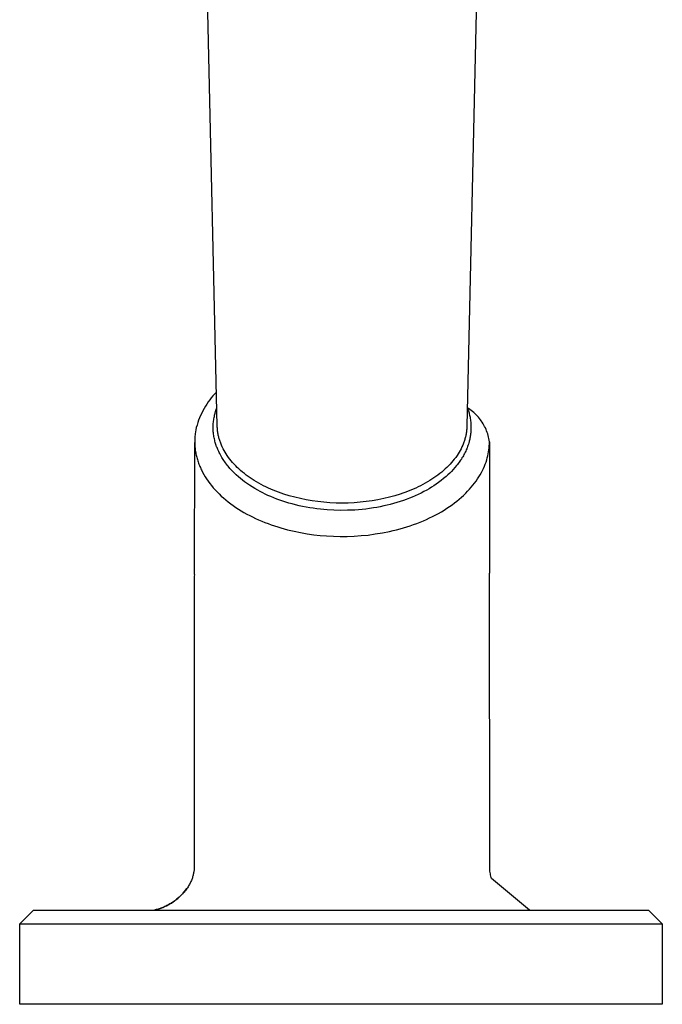
# Model space of a CAD drawing. Units: millimetres. Extents: x -398 to 407, y -331 to 375.
# Drawn here: x 308 to 377, y 105 to 212 of the extents above; entities that cross this region are included whole.
import ezdxf

# ---------------------------------------------------------------- set-up
doc = ezdxf.new("R2010")
doc.units = ezdxf.units.MM
doc.header["$MEASUREMENT"] = 0
doc.layers.add('Default', color=7, linetype='Continuous', true_color=0x000000)

msp = doc.modelspace()

# ---------------------------------------------------------------- linework, layer by layer
at = {"layer": 'Default', "color": 7, "true_color": 0xffffff}
for p, q in [((329.19, 168), (327.82, 228.67)), ((329.19, 167.98), (327.82, 228.55)), ((357.59, 228.67), (356.22, 168)), ((357.58, 228.55), (356.22, 167.98)), ((329.11, 171.68), (328.91, 171.48)), ((356.3, 171.68), (356.3, 171.68)), ((328.21, 170.61), (328.05, 170.38)), ((328.37, 170.84), (328.21, 170.61)), ((328.54, 171.06), (328.37, 170.84)), ((328.72, 171.27), (328.54, 171.06)), ((328.91, 171.48), (328.72, 171.27)), ((327.62, 169.66), (327.5, 169.41)), ((327.76, 169.91), (327.62, 169.66)), ((327.9, 170.15), (327.76, 169.91)), ((328.05, 170.38), (327.9, 170.15)), ((328.95, 169.38), (329.01, 169.58)), ((329.01, 169.58), (329.07, 169.78)), ((329.07, 169.78), (329.15, 169.97)), ((356.41, 169.89), (356.26, 169.99)), ((356.26, 169.99), (356.3, 169.87)), ((356.3, 169.87), (356.34, 169.76)), ((356.34, 169.76), (356.38, 169.65)), ((356.38, 169.65), (356.42, 169.54)), ((356.55, 169.79), (356.41, 169.89)), ((356.42, 169.54), (356.45, 169.42)), ((356.69, 169.69), (356.55, 169.79)), ((356.83, 169.58), (356.69, 169.69)), ((356.96, 169.46), (356.83, 169.58)), ((357.09, 169.35), (356.96, 169.46)), ((327.17, 168.64), (327.08, 168.38)), ((327.27, 168.9), (327.17, 168.64)), ((327.38, 169.16), (327.27, 168.9)), ((327.5, 169.41), (327.38, 169.16)), ((328.76, 168.28), (328.77, 168.41)), ((328.77, 168.41), (328.79, 168.54)), ((328.79, 168.54), (328.8, 168.67)), ((328.8, 168.67), (328.82, 168.8)), ((328.82, 168.8), (328.85, 168.93)), ((328.85, 168.93), (328.87, 169.05)), ((328.87, 169.05), (328.9, 169.18)), ((328.9, 169.18), (328.95, 169.38)), ((356.45, 169.42), (356.48, 169.31)), ((356.48, 169.31), (356.51, 169.19)), ((356.51, 169.19), (356.53, 169.08)), ((356.53, 169.08), (356.56, 168.95)), ((356.56, 168.95), (356.58, 168.82)), ((356.58, 168.82), (356.6, 168.69)), ((356.6, 168.69), (356.62, 168.56)), ((356.62, 168.56), (356.63, 168.44)), ((356.63, 168.44), (356.65, 168.31)), ((357.22, 169.22), (357.09, 169.35)), ((357.34, 169.1), (357.22, 169.22)), ((357.46, 168.97), (357.34, 169.1)), ((357.57, 168.83), (357.46, 168.97)), ((357.68, 168.69), (357.57, 168.83)), ((357.78, 168.55), (357.68, 168.69)), ((357.88, 168.41), (357.78, 168.55)), ((357.97, 168.26), (357.88, 168.41)), ((326.83, 167.39), (326.8, 167.15)), ((326.87, 167.61), (326.83, 167.39)), ((326.92, 167.84), (326.87, 167.61)), ((327, 168.11), (326.92, 167.84)), ((327.08, 168.38), (327, 168.11)), ((328.75, 168.15), (328.76, 168.28)), ((328.75, 168.02), (328.75, 168.15)), ((328.75, 167.89), (328.75, 168.02)), ((328.75, 167.77), (328.75, 167.89)), ((328.75, 167.64), (328.75, 167.77)), ((328.76, 167.51), (328.75, 167.64)), ((328.76, 167.38), (328.76, 167.51)), ((328.78, 167.25), (328.76, 167.38)), ((329.19, 167.88), (329.19, 167.98)), ((329.2, 167.77), (329.19, 167.88)), ((329.21, 167.66), (329.2, 167.77)), ((329.22, 167.55), (329.21, 167.66)), ((329.23, 167.44), (329.22, 167.55)), ((329.24, 167.34), (329.23, 167.44)), ((329.26, 167.23), (329.24, 167.34)), ((356.16, 167.34), (356.15, 167.23)), ((356.18, 167.44), (356.16, 167.34)), ((356.19, 167.55), (356.18, 167.44)), ((356.2, 167.66), (356.19, 167.55)), ((356.21, 167.77), (356.2, 167.66)), ((356.22, 167.98), (356.21, 167.88)), ((356.21, 167.88), (356.21, 167.77)), ((356.65, 167.4), (356.64, 167.27)), ((356.65, 168.31), (356.66, 168.18)), ((356.66, 167.53), (356.65, 167.4)), ((356.66, 168.18), (356.66, 168.05)), ((356.66, 168.05), (356.66, 167.92)), ((356.66, 167.92), (356.66, 167.79)), ((356.66, 167.79), (356.66, 167.66)), ((356.66, 167.66), (356.66, 167.53)), ((358.06, 168.11), (357.97, 168.26)), ((358.14, 167.95), (358.06, 168.11)), ((358.22, 167.8), (358.14, 167.95)), ((358.29, 167.64), (358.22, 167.8)), ((358.36, 167.48), (358.29, 167.64)), ((358.42, 167.31), (358.36, 167.48)), ((358.47, 167.15), (358.42, 167.31)), ((326.76, 166.69), (326.75, 166.57)), ((326.75, 166.57), (326.75, 166.45)), ((326.75, 166.45), (326.75, 166.33)), ((326.75, 166.33), (326.75, 166.21)), ((326.77, 166.92), (326.76, 166.8)), ((326.76, 166.8), (326.76, 166.69)), ((326.79, 167.04), (326.77, 166.92)), ((326.8, 167.15), (326.79, 167.04)), ((328.79, 167.12), (328.78, 167.25)), ((328.81, 166.99), (328.79, 167.12)), ((328.83, 166.86), (328.81, 166.99)), ((328.85, 166.73), (328.83, 166.86)), ((328.88, 166.61), (328.85, 166.73)), ((328.91, 166.48), (328.88, 166.61)), ((328.94, 166.35), (328.91, 166.48)), ((328.97, 166.23), (328.94, 166.35)), ((329.28, 167.12), (329.26, 167.23)), ((329.3, 167.02), (329.28, 167.12)), ((329.32, 166.92), (329.3, 167.02)), ((329.34, 166.82), (329.32, 166.92)), ((329.37, 166.73), (329.34, 166.82)), ((329.4, 166.63), (329.37, 166.73)), ((329.42, 166.53), (329.4, 166.63)), ((329.45, 166.43), (329.42, 166.53)), ((329.49, 166.34), (329.45, 166.43)), ((329.52, 166.24), (329.49, 166.34)), ((355.92, 166.34), (355.89, 166.24)), ((355.95, 166.43), (355.92, 166.34)), ((355.98, 166.53), (355.95, 166.43)), ((356.01, 166.63), (355.98, 166.53)), ((356.04, 166.73), (356.01, 166.63)), ((356.06, 166.82), (356.04, 166.73)), ((356.09, 166.92), (356.06, 166.82)), ((356.11, 167.02), (356.09, 166.92)), ((356.13, 167.12), (356.11, 167.02)), ((356.15, 167.23), (356.13, 167.12)), ((356.45, 166.27), (356.42, 166.17)), ((356.48, 166.38), (356.45, 166.27)), ((356.5, 166.48), (356.48, 166.38)), ((356.53, 166.59), (356.5, 166.48)), ((356.55, 166.7), (356.53, 166.59)), ((356.57, 166.8), (356.55, 166.7)), ((356.59, 166.91), (356.57, 166.8)), ((356.61, 167.02), (356.59, 166.91)), ((356.62, 167.15), (356.61, 167.02)), ((356.64, 167.27), (356.62, 167.15)), ((358.52, 166.98), (358.47, 167.15)), ((358.57, 166.81), (358.52, 166.98)), ((358.61, 166.64), (358.57, 166.81)), ((358.64, 166.47), (358.61, 166.64)), ((358.67, 166.29), (358.64, 166.47)), ((358.66, 166.07), (358.67, 166.29)), ((358.67, 166.29), (358.67, 152.08)), ((326.72, 151.93), (326.75, 166.21)), ((326.75, 166.21), (326.75, 166.09)), ((326.75, 166.09), (326.75, 165.97)), ((326.75, 165.97), (326.76, 165.85)), ((326.76, 165.85), (326.77, 165.72)), ((326.77, 165.72), (326.78, 165.6)), ((326.78, 165.6), (326.8, 165.48)), ((326.8, 165.48), (326.81, 165.36)), ((326.81, 165.36), (326.83, 165.23)), ((326.83, 165.23), (326.85, 165.11)), ((329.01, 166.1), (328.97, 166.23)), ((329.05, 165.99), (329.01, 166.1)), ((329.08, 165.88), (329.05, 165.99)), ((329.12, 165.77), (329.08, 165.88)), ((329.16, 165.67), (329.12, 165.77)), ((329.2, 165.56), (329.16, 165.67)), ((329.25, 165.45), (329.2, 165.56)), ((329.34, 165.24), (329.25, 165.45)), ((329.4, 165.13), (329.34, 165.24)), ((329.56, 166.14), (329.52, 166.24)), ((329.6, 166.04), (329.56, 166.14)), ((329.64, 165.94), (329.6, 166.04)), ((329.73, 165.74), (329.64, 165.94)), ((329.82, 165.55), (329.73, 165.74)), ((329.92, 165.36), (329.82, 165.55)), ((330.03, 165.17), (329.92, 165.36)), ((355.48, 165.36), (355.38, 165.17)), ((355.59, 165.55), (355.48, 165.36)), ((355.68, 165.74), (355.59, 165.55)), ((355.77, 165.94), (355.68, 165.74)), ((355.81, 166.04), (355.77, 165.94)), ((355.85, 166.14), (355.81, 166.04)), ((355.89, 166.24), (355.85, 166.14)), ((356.09, 165.29), (356.03, 165.17)), ((356.14, 165.41), (356.09, 165.29)), ((356.2, 165.53), (356.14, 165.41)), ((356.25, 165.66), (356.2, 165.53)), ((356.29, 165.78), (356.25, 165.66)), ((356.34, 165.91), (356.29, 165.78)), ((356.38, 166.04), (356.34, 165.91)), ((356.42, 166.17), (356.38, 166.04)), ((358.53, 164.99), (358.57, 165.21)), ((358.57, 165.21), (358.61, 165.42)), ((358.61, 165.42), (358.63, 165.64)), ((358.63, 165.64), (358.65, 165.86)), ((358.65, 165.86), (358.66, 166.07)), ((326.85, 165.11), (326.88, 164.99)), ((326.88, 164.99), (326.9, 164.86)), ((326.9, 164.86), (326.93, 164.74)), ((326.93, 164.74), (326.96, 164.62)), ((326.96, 164.62), (327, 164.49)), ((327, 164.49), (327.03, 164.37)), ((327.03, 164.37), (327.07, 164.25)), ((327.07, 164.25), (327.11, 164.12)), ((327.11, 164.12), (327.16, 164)), ((329.45, 165.02), (329.4, 165.13)), ((329.57, 164.81), (329.45, 165.02)), ((329.69, 164.6), (329.57, 164.81)), ((329.82, 164.39), (329.69, 164.6)), ((329.9, 164.27), (329.82, 164.39)), ((329.99, 164.14), (329.9, 164.27)), ((330.08, 164.02), (329.99, 164.14)), ((330.14, 164.99), (330.03, 165.17)), ((330.26, 164.81), (330.14, 164.99)), ((330.4, 164.61), (330.26, 164.81)), ((330.54, 164.42), (330.4, 164.61)), ((330.69, 164.23), (330.54, 164.42)), ((330.85, 164.05), (330.69, 164.23)), ((354.71, 164.23), (354.56, 164.05)), ((354.86, 164.42), (354.71, 164.23)), ((355.01, 164.61), (354.86, 164.42)), ((355.15, 164.81), (355.01, 164.61)), ((355.26, 164.99), (355.15, 164.81)), ((355.38, 165.17), (355.26, 164.99)), ((355.46, 164.2), (355.38, 164.08)), ((355.54, 164.32), (355.46, 164.2)), ((355.62, 164.43), (355.54, 164.32)), ((355.69, 164.55), (355.62, 164.43)), ((355.77, 164.67), (355.69, 164.55)), ((355.84, 164.79), (355.77, 164.67)), ((355.9, 164.92), (355.84, 164.79)), ((355.97, 165.04), (355.9, 164.92)), ((356.03, 165.17), (355.97, 165.04)), ((358.29, 164.1), (358.37, 164.33)), ((358.37, 164.33), (358.43, 164.56)), ((358.43, 164.56), (358.49, 164.78)), ((358.49, 164.78), (358.53, 164.99)), ((327.16, 164), (327.2, 163.87)), ((327.2, 163.87), (327.25, 163.75)), ((327.25, 163.75), (327.3, 163.63)), ((327.3, 163.63), (327.36, 163.5)), ((327.36, 163.5), (327.41, 163.38)), ((327.41, 163.38), (327.47, 163.25)), ((327.47, 163.25), (327.59, 163.01)), ((330.17, 163.89), (330.08, 164.02)), ((330.26, 163.77), (330.17, 163.89)), ((330.36, 163.65), (330.26, 163.77)), ((330.56, 163.42), (330.36, 163.65)), ((330.67, 163.3), (330.56, 163.42)), ((330.78, 163.18), (330.67, 163.3)), ((331, 162.95), (330.78, 163.18)), ((331.01, 163.87), (330.85, 164.05)), ((331.18, 163.7), (331.01, 163.87)), ((331.35, 163.53), (331.18, 163.7)), ((331.52, 163.36), (331.35, 163.53)), ((331.72, 163.19), (331.52, 163.36)), ((331.92, 163.02), (331.72, 163.19)), ((353.69, 163.19), (353.49, 163.02)), ((353.88, 163.36), (353.69, 163.19)), ((354.06, 163.53), (353.88, 163.36)), ((354.23, 163.7), (354.06, 163.53)), ((354.4, 163.87), (354.23, 163.7)), ((354.55, 163.09), (354.36, 162.9)), ((354.56, 164.05), (354.4, 163.87)), ((354.73, 163.29), (354.55, 163.09)), ((354.93, 163.5), (354.73, 163.29)), ((355.11, 163.73), (354.93, 163.5)), ((355.2, 163.85), (355.11, 163.73)), ((355.29, 163.96), (355.2, 163.85)), ((355.38, 164.08), (355.29, 163.96)), ((357.79, 162.96), (357.91, 163.19)), ((357.91, 163.19), (358.02, 163.42)), ((358.02, 163.42), (358.12, 163.65)), ((358.12, 163.65), (358.21, 163.88)), ((358.21, 163.88), (358.29, 164.1)), ((327.59, 163.01), (327.73, 162.76)), ((327.73, 162.76), (327.87, 162.52)), ((327.87, 162.52), (328.03, 162.28)), ((328.03, 162.28), (328.19, 162.04)), ((328.19, 162.04), (328.37, 161.8)), ((331.23, 162.73), (331, 162.95)), ((331.47, 162.51), (331.23, 162.73)), ((331.69, 162.33), (331.47, 162.51)), ((331.91, 162.15), (331.69, 162.33)), ((332.13, 161.98), (331.91, 162.15)), ((332.12, 162.85), (331.92, 163.02)), ((332.33, 162.69), (332.12, 162.85)), ((332.36, 161.82), (332.13, 161.98)), ((332.55, 162.54), (332.33, 162.69)), ((332.76, 162.39), (332.55, 162.54)), ((332.98, 162.24), (332.76, 162.39)), ((333.2, 162.1), (332.98, 162.24)), ((333.45, 161.95), (333.2, 162.1)), ((352.2, 162.1), (351.96, 161.95)), ((352.43, 162.24), (352.2, 162.1)), ((352.65, 162.39), (352.43, 162.24)), ((352.86, 162.54), (352.65, 162.39)), ((353.07, 162.69), (352.86, 162.54)), ((353.28, 162.85), (353.07, 162.69)), ((353.43, 162.1), (353.16, 161.9)), ((353.49, 163.02), (353.28, 162.85)), ((353.7, 162.31), (353.43, 162.1)), ((353.96, 162.53), (353.7, 162.31)), ((354.16, 162.71), (353.96, 162.53)), ((354.36, 162.9), (354.16, 162.71)), ((357.06, 161.82), (357.22, 162.05)), ((357.22, 162.05), (357.38, 162.28)), ((357.38, 162.28), (357.53, 162.5)), ((357.53, 162.5), (357.66, 162.73)), ((357.66, 162.73), (357.79, 162.96)), ((328.37, 161.8), (328.56, 161.57)), ((328.56, 161.57), (328.75, 161.33)), ((328.75, 161.33), (328.95, 161.1)), ((328.95, 161.1), (329.17, 160.88)), ((332.66, 161.61), (332.36, 161.82)), ((332.95, 161.42), (332.66, 161.61)), ((333.26, 161.24), (332.95, 161.42)), ((333.57, 161.06), (333.26, 161.24)), ((333.7, 161.81), (333.45, 161.95)), ((333.84, 160.91), (333.57, 161.06)), ((333.95, 161.67), (333.7, 161.81)), ((334.21, 161.54), (333.95, 161.67)), ((334.46, 161.41), (334.21, 161.54)), ((334.72, 161.29), (334.46, 161.41)), ((334.99, 161.17), (334.72, 161.29)), ((335.25, 161.06), (334.99, 161.17)), ((335.53, 160.95), (335.25, 161.06)), ((335.82, 160.84), (335.53, 160.95)), ((349.87, 160.95), (349.59, 160.84)), ((350.16, 161.06), (349.87, 160.95)), ((350.42, 161.17), (350.16, 161.06)), ((350.68, 161.29), (350.42, 161.17)), ((350.94, 161.41), (350.68, 161.29)), ((351.2, 161.54), (350.94, 161.41)), ((351.46, 161.67), (351.2, 161.54)), ((351.71, 161.81), (351.46, 161.67)), ((351.87, 161.07), (351.57, 160.91)), ((351.96, 161.95), (351.71, 161.81)), ((352.13, 161.22), (351.87, 161.07)), ((352.38, 161.38), (352.13, 161.22)), ((352.63, 161.54), (352.38, 161.38)), ((352.88, 161.7), (352.63, 161.54)), ((353.16, 161.9), (352.88, 161.7)), ((356.09, 160.72), (356.3, 160.94)), ((356.3, 160.94), (356.5, 161.16)), ((356.5, 161.16), (356.7, 161.38)), ((356.7, 161.38), (356.88, 161.6)), ((356.88, 161.6), (357.06, 161.82)), ((329.17, 160.88), (329.39, 160.65)), ((329.39, 160.65), (329.62, 160.43)), ((329.62, 160.43), (329.86, 160.22)), ((329.86, 160.22), (330.11, 160.01)), ((330.11, 160.01), (330.37, 159.8)), ((334.11, 160.77), (333.84, 160.91)), ((334.39, 160.63), (334.11, 160.77)), ((334.67, 160.5), (334.39, 160.63)), ((334.99, 160.36), (334.67, 160.5)), ((335.31, 160.23), (334.99, 160.36)), ((335.63, 160.1), (335.31, 160.23)), ((335.96, 159.99), (335.63, 160.1)), ((336.11, 160.74), (335.82, 160.84)), ((336.29, 159.87), (335.96, 159.99)), ((336.4, 160.64), (336.11, 160.74)), ((336.62, 159.77), (336.29, 159.87)), ((336.98, 160.46), (336.4, 160.64)), ((337.57, 160.29), (336.98, 160.46)), ((338.2, 160.15), (337.57, 160.29)), ((338.82, 160.02), (338.2, 160.15)), ((339.46, 159.91), (338.82, 160.02)), ((340.09, 159.82), (339.46, 159.91)), ((345.95, 159.91), (345.32, 159.82)), ((346.58, 160.02), (345.95, 159.91)), ((347.21, 160.15), (346.58, 160.02)), ((347.83, 160.29), (347.21, 160.15)), ((348.42, 160.46), (347.83, 160.29)), ((349.01, 160.64), (348.42, 160.46)), ((349.34, 159.95), (348.99, 159.83)), ((349.3, 160.74), (349.01, 160.64)), ((349.59, 160.84), (349.3, 160.74)), ((349.66, 160.06), (349.34, 159.95)), ((349.99, 160.19), (349.66, 160.06)), ((350.31, 160.32), (349.99, 160.19)), ((350.63, 160.45), (350.31, 160.32)), ((350.95, 160.6), (350.63, 160.45)), ((351.26, 160.75), (350.95, 160.6)), ((351.57, 160.91), (351.26, 160.75)), ((354.88, 159.68), (355.14, 159.88)), ((355.14, 159.88), (355.39, 160.08)), ((355.39, 160.08), (355.63, 160.29)), ((355.63, 160.29), (355.86, 160.5)), ((355.86, 160.5), (356.09, 160.72)), ((330.37, 159.8), (330.64, 159.6)), ((330.64, 159.6), (330.91, 159.4)), ((330.91, 159.4), (331.19, 159.2)), ((331.19, 159.2), (331.48, 159.02)), ((331.48, 159.02), (331.78, 158.83)), ((331.78, 158.83), (332.08, 158.66)), ((336.95, 159.67), (336.62, 159.77)), ((337.29, 159.57), (336.95, 159.67)), ((337.67, 159.47), (337.29, 159.57)), ((338.05, 159.38), (337.67, 159.47)), ((338.43, 159.3), (338.05, 159.38)), ((338.81, 159.23), (338.43, 159.3)), ((339.2, 159.16), (338.81, 159.23)), ((339.59, 159.1), (339.2, 159.16)), ((339.97, 159.04), (339.59, 159.1)), ((340.36, 159), (339.97, 159.04)), ((340.74, 159.75), (340.09, 159.82)), ((341.09, 158.93), (340.36, 159)), ((341.39, 159.7), (340.74, 159.75)), ((341.82, 158.89), (341.09, 158.93)), ((342.05, 159.67), (341.39, 159.7)), ((342.56, 158.87), (341.82, 158.89)), ((342.7, 159.66), (342.05, 159.67)), ((343.29, 158.88), (342.56, 158.87)), ((343.36, 159.67), (342.7, 159.66)), ((343.69, 158.89), (343.29, 158.88)), ((344.01, 159.7), (343.36, 159.67)), ((344.09, 158.91), (343.69, 158.89)), ((344.67, 159.75), (344.01, 159.7)), ((344.49, 158.94), (344.09, 158.91)), ((344.89, 158.98), (344.49, 158.94)), ((345.32, 159.82), (344.67, 159.75)), ((345.29, 159.02), (344.89, 158.98)), ((345.69, 159.08), (345.29, 159.02)), ((346.09, 159.14), (345.69, 159.08)), ((346.48, 159.2), (346.09, 159.14)), ((346.84, 159.27), (346.48, 159.2)), ((347.21, 159.35), (346.84, 159.27)), ((347.57, 159.43), (347.21, 159.35)), ((347.92, 159.52), (347.57, 159.43)), ((348.28, 159.62), (347.92, 159.52)), ((348.64, 159.72), (348.28, 159.62)), ((348.99, 159.83), (348.64, 159.72)), ((353.46, 158.73), (353.76, 158.91)), ((353.76, 158.91), (354.05, 159.1)), ((354.05, 159.1), (354.34, 159.29)), ((354.34, 159.29), (354.61, 159.48)), ((354.61, 159.48), (354.88, 159.68)), ((332.08, 158.66), (332.39, 158.48)), ((332.39, 158.48), (332.7, 158.32)), ((332.7, 158.32), (333.02, 158.16)), ((333.02, 158.16), (333.34, 158)), ((333.34, 158), (333.67, 157.85)), ((333.67, 157.85), (334.01, 157.71)), ((351.16, 157.61), (351.51, 157.75)), ((351.51, 157.75), (351.85, 157.9)), ((351.85, 157.9), (352.18, 158.06)), ((352.18, 158.06), (352.51, 158.22)), ((352.51, 158.22), (352.84, 158.38)), ((352.84, 158.38), (353.15, 158.55)), ((353.15, 158.55), (353.46, 158.73)), ((334.01, 157.71), (334.34, 157.57)), ((334.34, 157.57), (334.69, 157.44)), ((334.69, 157.44), (335.03, 157.32)), ((335.03, 157.32), (335.38, 157.2)), ((335.38, 157.2), (335.73, 157.08)), ((335.73, 157.08), (336.08, 156.98)), ((336.08, 156.98), (336.78, 156.78)), ((336.78, 156.78), (337.5, 156.61)), ((347.84, 156.6), (348.22, 156.68)), ((348.22, 156.68), (348.6, 156.78)), ((348.6, 156.78), (348.98, 156.88)), ((348.98, 156.88), (349.35, 156.98)), ((349.35, 156.98), (349.72, 157.1)), ((349.72, 157.1), (350.09, 157.21)), ((350.09, 157.21), (350.45, 157.34)), ((350.45, 157.34), (350.81, 157.47)), ((350.81, 157.47), (351.16, 157.61)), ((337.5, 156.61), (338.21, 156.47)), ((338.21, 156.47), (338.92, 156.34)), ((338.92, 156.34), (339.63, 156.24)), ((339.63, 156.24), (340.33, 156.17)), ((340.33, 156.17), (341.03, 156.11)), ((341.03, 156.11), (341.76, 156.07)), ((341.76, 156.07), (342.49, 156.05)), ((342.49, 156.05), (343.24, 156.06)), ((343.24, 156.06), (344, 156.09)), ((344, 156.09), (344.76, 156.14)), ((344.76, 156.14), (345.53, 156.21)), ((345.53, 156.21), (346.3, 156.32)), ((346.3, 156.32), (347.07, 156.44)), ((347.07, 156.44), (347.84, 156.6)), ((326.7, 151.72), (326.69, 151.5)), ((326.69, 151.5), (326.69, 151.29)), ((326.72, 151.93), (326.7, 151.72)), ((358.69, 120.52), (358.67, 152.08)), ((326.69, 151.29), (326.69, 151.17)), ((326.69, 151.17), (326.69, 120.45)), ((326.69, 120.45), (326.69, 120.3)), ((358.69, 120.38), (358.69, 120.52)), ((326.57, 119.39), (326.55, 119.29)), ((326.59, 119.48), (326.57, 119.39)), ((326.61, 119.56), (326.59, 119.48)), ((326.63, 119.65), (326.61, 119.56)), ((326.64, 119.74), (326.63, 119.65)), ((326.66, 119.82), (326.64, 119.74)), ((326.67, 119.91), (326.66, 119.82)), ((326.68, 120.07), (326.67, 119.99)), ((326.67, 119.99), (326.67, 119.91)), ((326.69, 120.3), (326.68, 120.15)), ((326.68, 120.15), (326.68, 120.07)), ((358.69, 120.24), (358.69, 120.38)), ((358.69, 120.1), (358.69, 120.24)), ((358.7, 119.96), (358.69, 120.1)), ((358.72, 119.83), (358.7, 119.96)), ((358.74, 119.69), (358.72, 119.83)), ((358.76, 119.55), (358.74, 119.69)), ((358.79, 119.42), (358.76, 119.55)), ((358.82, 119.28), (358.79, 119.42)), ((326.14, 118.33), (326.08, 118.24)), ((326.19, 118.43), (326.14, 118.33)), ((326.24, 118.53), (326.19, 118.43)), ((326.29, 118.63), (326.24, 118.53)), ((326.34, 118.72), (326.29, 118.63)), ((326.38, 118.82), (326.34, 118.72)), ((326.42, 118.92), (326.38, 118.82)), ((326.46, 119.01), (326.42, 118.92)), ((326.49, 119.11), (326.46, 119.01)), ((326.52, 119.2), (326.49, 119.11)), ((326.55, 119.29), (326.52, 119.2)), ((358.86, 119.15), (358.82, 119.28)), ((358.9, 119.02), (358.86, 119.15)), ((363, 115.61), (358.9, 119.02)), ((325.21, 117.16), (325.35, 117.31)), ((325.34, 117.29), (325.25, 117.2)), ((325.42, 117.38), (325.34, 117.29)), ((325.35, 117.31), (325.49, 117.46)), ((325.51, 117.47), (325.42, 117.38)), ((325.49, 117.46), (325.63, 117.62)), ((325.59, 117.56), (325.51, 117.47)), ((325.67, 117.66), (325.59, 117.56)), ((325.63, 117.62), (325.76, 117.78)), ((325.74, 117.75), (325.67, 117.66)), ((325.82, 117.85), (325.74, 117.75)), ((325.76, 117.78), (325.89, 117.95)), ((325.89, 117.94), (325.82, 117.85)), ((325.95, 118.04), (325.89, 117.94)), ((326.02, 118.14), (325.95, 118.04)), ((326.08, 118.24), (326.02, 118.14)), ((323.68, 116.08), (323.86, 116.17)), ((323.95, 116.21), (323.84, 116.15)), ((323.86, 116.17), (324.04, 116.28)), ((324.06, 116.28), (323.95, 116.21)), ((324.04, 116.28), (324.22, 116.38)), ((324.16, 116.34), (324.06, 116.28)), ((324.27, 116.41), (324.16, 116.34)), ((324.22, 116.38), (324.4, 116.5)), ((324.37, 116.48), (324.27, 116.41)), ((324.48, 116.55), (324.37, 116.48)), ((324.4, 116.5), (324.57, 116.62)), ((324.58, 116.62), (324.48, 116.55)), ((324.57, 116.62), (324.73, 116.75)), ((324.68, 116.7), (324.58, 116.62)), ((324.78, 116.78), (324.68, 116.7)), ((324.73, 116.75), (324.9, 116.88)), ((324.88, 116.86), (324.78, 116.78)), ((324.97, 116.94), (324.88, 116.86)), ((324.9, 116.88), (325.05, 117.02)), ((325.07, 117.03), (324.97, 116.94)), ((325.05, 117.02), (325.21, 117.16)), ((325.16, 117.11), (325.07, 117.03)), ((325.25, 117.2), (325.16, 117.11)), ((307.79, 114.11), (309.29, 115.61)), ((309.29, 115.61), (375.88, 115.61)), ((322.47, 115.63), (322.38, 115.61)), ((322.57, 115.66), (322.47, 115.63)), ((322.5, 115.64), (322.7, 115.7)), ((322.68, 115.68), (322.57, 115.66)), ((322.78, 115.71), (322.68, 115.68)), ((322.7, 115.7), (322.9, 115.76)), ((322.88, 115.74), (322.78, 115.71)), ((322.99, 115.78), (322.88, 115.74)), ((322.9, 115.76), (323.1, 115.83)), ((323.09, 115.82), (322.99, 115.78)), ((323.2, 115.86), (323.09, 115.82)), ((323.1, 115.83), (323.29, 115.91)), ((323.31, 115.9), (323.2, 115.86)), ((323.29, 115.91), (323.49, 115.99)), ((323.41, 115.94), (323.31, 115.9)), ((323.52, 115.99), (323.41, 115.94)), ((323.49, 115.99), (323.68, 116.08)), ((323.63, 116.04), (323.52, 115.99)), ((323.74, 116.1), (323.63, 116.04)), ((323.84, 116.15), (323.74, 116.1)), ((377.38, 114.11), (375.88, 115.61)), ((375.88, 115.61), (375.88, 115.61)), ((375.88, 115.61), (377.38, 114.11)), ((307.79, 114.11), (377.38, 114.11)), ((307.79, 105.42), (307.79, 114.11)), ((377.38, 114.11), (377.38, 105.42)), ((377.38, 105.42), (307.79, 105.42))]:
    msp.add_line(p, q, dxfattribs=at)

doc.saveas('drawing.dxf')
